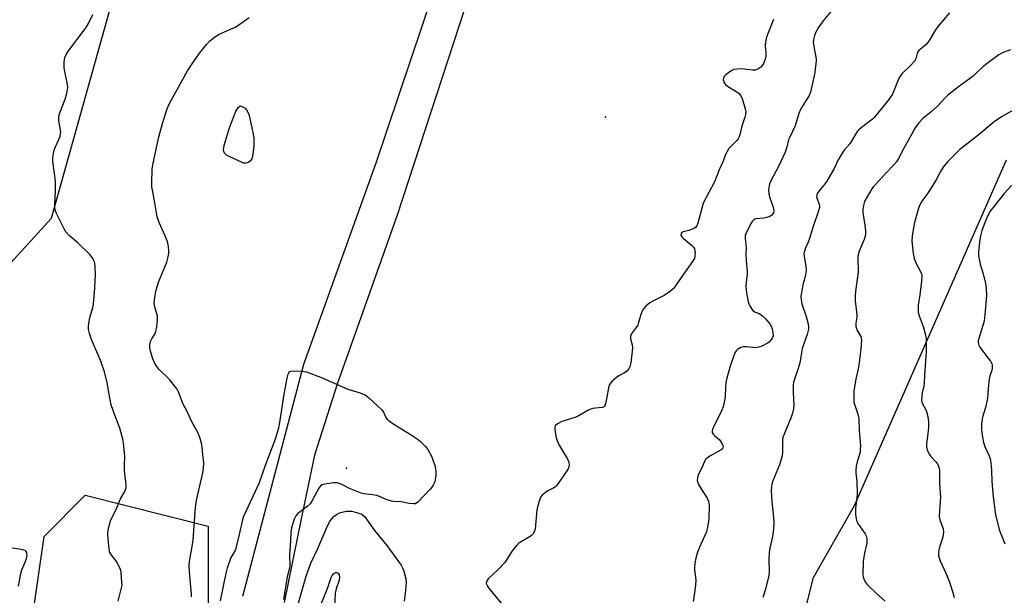
# Model space of a CAD drawing. Units: inches. Extents: x 1321760 to 1327760, y 497448 to 501448.
# Drawn here: x 1323660 to 1324060, y 499219 to 499452 of the extents above; entities that cross this region are included whole.
import ezdxf

# ---------------------------------------------------------------- set-up
doc = ezdxf.new("R2010")
doc.units = ezdxf.units.IN
doc.header["$MEASUREMENT"] = 0
for name, color, linetype in [('ELEV-Spot Elevation', 7, 'Continuous'), ('NTRL-Trees', 3, 'Continuous'), ('TRANS-Road', 130, 'Continuous'), ('Undefined', 1, 'Continuous')]:
    doc.layers.add(name, color=color, linetype=linetype)

msp = doc.modelspace()

# ---------------------------------------------------------------- linework, layer by layer
at = {"layer": 'ELEV-Spot Elevation'}
for p in [(1323897.67, 499412.59, 273.72), (1323792.48, 499270.19, 274.88)]:
    msp.add_point(p, dxfattribs=at)
at = {"layer": 'NTRL-Trees'}
for points in [[(1323760.96, 499687.45), (1323672.47, 499371.52), (1323620.57, 499314.59), (1323619, 499308.59), (1323607.07, 499263.27), (1323605.16, 499189.34), (1323572.36, 499099.09), (1323484.82, 498812.19), (1323450.09, 498690.61)], [(1324082.07, 499067.44), (1323994.57, 499138.27), (1323973.55, 499191.16), (1323973.74, 499192.44), (1323982.07, 499225.77), (1323998.74, 499254.94), (1324060.47, 499395.28)], [(1323486.24, 498742.44), (1323515.4, 498838.27), (1323536.24, 498929.94), (1323573.74, 498975.77), (1323586.24, 499029.94), (1323623.74, 499113.27), (1323648.74, 499171.61), (1323665.4, 499213.27), (1323669.57, 499242.44), (1323686.24, 499259.11), (1323736.24, 499246.61), (1323736.24, 499213.27), (1323736.24, 499167.44), (1323732.07, 499129.94), (1323711.24, 499088.27), (1323702.9, 499067.44), (1323711.24, 498967.44), (1323712.38, 498937.95), (1323720.23, 498922.42), (1323791.26, 498908.96), (1323807.38, 498864.3), (1323798.61, 498825.53), (1323787.64, 498777.06)]]:
    msp.add_lwpolyline(points, dxfattribs=at)
at = {"layer": 'TRANS-Road'}
for points in [[(1323750.27, 499218.12), (1323775.06, 499312.35), (1323804.54, 499394.02), (1323846.9, 499520.06)], [(1323854.12, 499498.87), (1323813.04, 499372.79), (1323788.6, 499304.17), (1323779.46, 499275.34), (1323774.03, 499249.59), (1323767.08, 499215.59)]]:
    msp.add_lwpolyline(points, dxfattribs=at)
at = {"layer": 'Undefined'}
for points, elevation in [([(1323990.04, 499456.63), (1323986, 499451.74), (1323983.7, 499448.43), (1323983.17, 499447.4), (1323982.51, 499445.77), (1323982.18, 499444.67), (1323982.05, 499443.83), (1323982.02, 499442.98), (1323982.11, 499442.1), (1323983.07, 499437.02), (1323983.17, 499436.18), (1323983.15, 499435.32), (1323982.52, 499430.11), (1323980.86, 499422.75), (1323980.28, 499421.41), (1323979.46, 499419.86), (1323977.33, 499416.71), (1323976.77, 499415.72), (1323976.2, 499414.16), (1323974.69, 499409.04), (1323972.47, 499404.49), (1323972.01, 499403.4), (1323971.26, 499400.5), (1323970.55, 499398.38), (1323967.87, 499392.61), (1323964.89, 499387.06), (1323964.35, 499385.82), (1323964.06, 499384.9), (1323963.88, 499383.21), (1323963.97, 499381.46), (1323964.28, 499380.31), (1323965.77, 499376.06), (1323965.93, 499374.62), (1323965.8, 499373.81), (1323965.56, 499373.32), (1323965.23, 499372.9), (1323964.82, 499372.56), (1323964.09, 499372.22), (1323963.02, 499371.89), (1323961.92, 499371.66), (1323958.8, 499371.38), (1323958.3, 499371.21), (1323957.87, 499370.94), (1323957.13, 499370.2), (1323956.67, 499369.51), (1323954.71, 499365.56), (1323954.39, 499364.58), (1323954.34, 499363.5), (1323954.76, 499359.73), (1323954.68, 499356.79), (1323954.77, 499354.51), (1323955.22, 499349.93), (1323955.14, 499348.82), (1323954.69, 499345.45), (1323954.61, 499343.97), (1323954.93, 499341.33), (1323955.61, 499337.62), (1323955.88, 499336.81), (1323956.27, 499336.01), (1323957.02, 499334.73), (1323957.54, 499334.05), (1323958.18, 499333.55), (1323960.05, 499332.88), (1323961.21, 499332.13), (1323962.62, 499330.76), (1323964.36, 499328.75), (1323964.93, 499327.8), (1323965.29, 499326.72), (1323965.64, 499325.06), (1323965.66, 499323.97), (1323965.41, 499323.23), (1323965.02, 499322.51), (1323964.56, 499321.83), (1323964.03, 499321.23), (1323963.42, 499320.81), (1323960.85, 499319.54), (1323959.8, 499319.2), (1323958.69, 499319.03), (1323954.83, 499319.35), (1323953.66, 499319.36), (1323952.61, 499319.09), (1323951.19, 499318.31), (1323950.64, 499317.78), (1323950.12, 499316.88), (1323948.26, 499311.6), (1323946.84, 499306.6), (1323946.45, 499304.92), (1323946.3, 499302.95), (1323946.25, 499299.04), (1323945.99, 499297.58), (1323945.37, 499294.99), (1323944.77, 499293.34), (1323941.42, 499286.8), (1323941.08, 499285.99), (1323940.95, 499285.44), (1323940.97, 499284.64), (1323941.29, 499283.97), (1323941.84, 499283.38), (1323943.75, 499281.7), (1323944.28, 499281.12), (1323944.76, 499280.44), (1323945.23, 499279.44), (1323945.35, 499278.93), (1323945.33, 499278.44), (1323945.14, 499278.03), (1323944.58, 499277.55), (1323940.03, 499275), (1323939.05, 499274.35), (1323938.42, 499273.78), (1323937.85, 499272.86), (1323936.7, 499270.32), (1323935.34, 499267.64), (1323934.92, 499266.39), (1323934.9, 499265.03), (1323935.06, 499264.24), (1323935.26, 499263.72), (1323936.86, 499261.02), (1323938.89, 499258.01), (1323939.46, 499256.78), (1323939.62, 499255.97), (1323939.67, 499255.11), (1323939.56, 499249.29), (1323939.06, 499246.16), (1323938.6, 499244.21), (1323936.29, 499239.22), (1323935.02, 499236.01), (1323934.25, 499233.64), (1323933.91, 499231.61), (1323933.75, 499229.86), (1323933.81, 499228.71), (1323934.23, 499225.86), (1323934.33, 499224.69), (1323934.2, 499222.65), (1323933.81, 499219.45), (1323933.16, 499215.97)], 270), ([(1323699.73, 499216.12), (1323701.09, 499221.5), (1323701.25, 499222.66), (1323701.22, 499223.83), (1323700.87, 499227.93), (1323700.71, 499228.79), (1323700.42, 499229.59), (1323699.13, 499232.16), (1323696.73, 499235.27), (1323696.36, 499235.94), (1323696.18, 499236.44), (1323695.87, 499238.44), (1323695.46, 499243.1), (1323695.53, 499243.97), (1323695.81, 499245.44), (1323696.5, 499248.34), (1323696.86, 499249.47), (1323698.62, 499252.83), (1323700.66, 499257.68), (1323702.36, 499260.69), (1323702.68, 499261.48), (1323702.91, 499262.28), (1323702.99, 499262.83), (1323702.98, 499263.68), (1323702.44, 499267.69), (1323702.29, 499269.71), (1323702.25, 499271.45), (1323702.35, 499274.7), (1323702.26, 499276.45), (1323701.91, 499280.21), (1323701.57, 499281.91), (1323700.35, 499286.37), (1323698.28, 499291.66), (1323696.89, 499295.84), (1323696.44, 499297.91), (1323695.22, 499304.82), (1323694.11, 499309.26), (1323692.63, 499313.62), (1323688.87, 499322.37), (1323688.07, 499324.83), (1323687.67, 499326.48), (1323687.68, 499327.91), (1323688.04, 499330.52), (1323688.29, 499331.65), (1323689.36, 499335.36), (1323689.61, 499336.71), (1323689.8, 499338.49), (1323690.21, 499343.25), (1323690.54, 499348.75), (1323690.4, 499351.72), (1323690.14, 499353.47), (1323689.84, 499354.24), (1323689.19, 499355.47), (1323688.72, 499356.16), (1323688.15, 499356.82), (1323683.3, 499361.54), (1323679.89, 499364.44), (1323678.43, 499366.05), (1323677.69, 499367.33), (1323674.69, 499373.48), (1323674.25, 499374.57), (1323674.02, 499375.6), (1323673.96, 499377.01), (1323674.23, 499382.81), (1323674.23, 499386.08), (1323674.07, 499387.85), (1323673.2, 499394.59), (1323673.14, 499396.24), (1323673.35, 499397.87), (1323673.66, 499399.21), (1323674.09, 499400.3), (1323675.58, 499403.51), (1323676.06, 499404.88), (1323676.31, 499406), (1323676.34, 499406.56), (1323676.25, 499407.42), (1323675.57, 499411.18), (1323675.53, 499412.06), (1323675.62, 499412.93), (1323676.05, 499414.35), (1323678.09, 499419.94), (1323678.84, 499422.39), (1323679.14, 499423.77), (1323679.19, 499424.81), (1323679.08, 499425.89), (1323677.97, 499431.13), (1323677.74, 499432.59), (1323677.76, 499435.13), (1323677.84, 499435.97), (1323678.03, 499436.78), (1323678.61, 499438.06), (1323679.52, 499439.53), (1323685.89, 499447.93), (1323686.85, 499449.3), (1323687.67, 499450.71), (1323689.42, 499454.34)], 270), ([(1323729.44, 499217.86), (1323729.41, 499219.02), (1323729.12, 499223.4), (1323728.7, 499228.1), (1323728.58, 499230.63), (1323728.62, 499232.04), (1323728.88, 499233.8), (1323729.6, 499237.51), (1323730.11, 499240.85), (1323730.92, 499252.42), (1323731.27, 499255.35), (1323731.69, 499257.61), (1323734.11, 499268.26), (1323734.32, 499269.96), (1323734.42, 499272.48), (1323734.27, 499274.51), (1323733.62, 499279.73), (1323732.94, 499282.22), (1323732.13, 499284.36), (1323729.5, 499289.21), (1323727.82, 499292.88), (1323725.98, 499296.43), (1323724.14, 499301.09), (1323723.64, 499302.16), (1323722.62, 499303.61), (1323720.54, 499306.14), (1323716.26, 499310.26), (1323715.32, 499311.38), (1323714.62, 499312.68), (1323713.8, 499314.57), (1323712.81, 499317.61), (1323712.52, 499319), (1323712.55, 499320.14), (1323712.86, 499321.52), (1323713.35, 499322.57), (1323714.66, 499324.84), (1323715.01, 499325.63), (1323715.26, 499326.74), (1323715.51, 499328.76), (1323715.68, 499330.77), (1323715.62, 499331.9), (1323714.59, 499335.44), (1323714.33, 499337), (1323714.42, 499338.42), (1323715.01, 499341.92), (1323715.36, 499343.36), (1323716.12, 499345.61), (1323719.39, 499353.71), (1323719.99, 499355.95), (1323720.24, 499357.37), (1323720.26, 499358.48), (1323720.15, 499359.87), (1323719.95, 499360.97), (1323719.55, 499362.35), (1323718.69, 499364.78), (1323716.34, 499369.92), (1323715.57, 499372.15), (1323714.64, 499377.84), (1323713.7, 499382.37), (1323713.39, 499384.37), (1323713.29, 499385.52), (1323713.54, 499391.64), (1323713.87, 499393.91), (1323716.15, 499404.65), (1323717.66, 499410.08), (1323719.29, 499415.13), (1323720.03, 499417.04), (1323721.28, 499419.67), (1323727.89, 499431.46), (1323729.69, 499434.22), (1323732.78, 499438.54), (1323735.72, 499442.32), (1323736.89, 499443.67), (1323738.28, 499444.75), (1323740.49, 499446.21), (1323746.29, 499448.69), (1323747.34, 499449.19), (1323748.33, 499449.79), (1323752.83, 499453.06)], 272), ([(1324037.33, 499455), (1324032.6, 499449.45), (1324031.71, 499448.12), (1324029.39, 499444.09), (1324028.6, 499442.88), (1324027.82, 499442.08), (1324025.37, 499440.15), (1324024.64, 499439.38), (1324024.23, 499438.5), (1324023.7, 499436.33), (1324023.13, 499435.37), (1324021.37, 499433.5), (1324018, 499430.21), (1324017.24, 499429.32), (1324016.58, 499428.03), (1324014.14, 499422), (1324013.53, 499420.97), (1324012.66, 499419.81), (1324006.91, 499412.57), (1324006.04, 499411.79), (1324003.17, 499409.7), (1324001.41, 499408.31), (1324000.36, 499407.39), (1323999.81, 499406.75), (1323996.82, 499401.77), (1323994.5, 499399.17), (1323993.68, 499398.01), (1323992.14, 499395.28), (1323990.56, 499391.79), (1323987.52, 499386.68), (1323986.85, 499385.71), (1323984.43, 499382.75), (1323983.76, 499381.81), (1323983.44, 499381.05), (1323983.35, 499380.25), (1323983.55, 499379.45), (1323984.45, 499377.32), (1323984.6, 499376.51), (1323984.56, 499375.95), (1323984.17, 499374.56), (1323981.83, 499367.83), (1323980.39, 499362.96), (1323979.98, 499361.93), (1323978.9, 499359.64), (1323978.31, 499357.69), (1323978.24, 499357.12), (1323978.27, 499356.25), (1323979.05, 499352.05), (1323979.12, 499350.69), (1323978.81, 499348.49), (1323977.83, 499344.5), (1323977.19, 499341.33), (1323977, 499339.89), (1323977.07, 499338.48), (1323977.37, 499336.81), (1323979.1, 499331.72), (1323979.92, 499328.66), (1323980.1, 499327.54), (1323980.04, 499326.49), (1323979.52, 499324.42), (1323977.55, 499318.72), (1323977.18, 499317.09), (1323976.79, 499314.31), (1323976.5, 499312.92), (1323975.69, 499310.17), (1323974.32, 499306.24), (1323974.01, 499305.1), (1323973.88, 499303.71), (1323973.83, 499300.88), (1323974.14, 499295.7), (1323973.97, 499294.23), (1323973.63, 499292.49), (1323973.09, 499290.84), (1323970.18, 499283.99), (1323969.7, 499282.65), (1323969.53, 499281.27), (1323969.53, 499276.77), (1323969.32, 499275.11), (1323968.23, 499271.53), (1323965.62, 499264.99), (1323965.21, 499263.63), (1323964.99, 499262.53), (1323964.96, 499261.05), (1323965.21, 499256.57), (1323965.97, 499248.76), (1323965.96, 499247.32), (1323965.75, 499244.13), (1323965.49, 499242.41), (1323964.38, 499237.62), (1323964.1, 499235.92), (1323963.91, 499232.82), (1323964.11, 499228.16), (1323964.01, 499226.5), (1323962.55, 499220.95), (1323961.56, 499217.63)], 268), ([(1323965.86, 499452.29), (1323963.39, 499446.24), (1323962.82, 499444.56), (1323962.57, 499443.1), (1323962.44, 499441.63), (1323962.74, 499438.69), (1323962.72, 499437.11), (1323962.39, 499435.72), (1323961.84, 499434.37), (1323961.28, 499433.55), (1323960.66, 499432.97), (1323959.48, 499432.17), (1323958.47, 499431.74), (1323957.34, 499431.69), (1323952.94, 499432.21), (1323950.93, 499432.14), (1323949.81, 499431.92), (1323948.53, 499431.27), (1323946.61, 499429.93), (1323945.88, 499429.15), (1323945.57, 499428.49), (1323945.48, 499427.78), (1323945.53, 499427.31), (1323945.84, 499426.58), (1323946.33, 499425.92), (1323947.21, 499425.21), (1323951.35, 499422.63), (1323952, 499422.1), (1323952.51, 499421.46), (1323953.08, 499420.16), (1323954.39, 499416), (1323954.56, 499414.88), (1323954.48, 499413.72), (1323954.21, 499412.61), (1323952.97, 499408.9), (1323952.15, 499405.45), (1323951.8, 499404.34), (1323951.53, 499403.85), (1323951, 499403.19), (1323947.78, 499399.87), (1323946.85, 499398.44), (1323946.39, 499397.43), (1323945.41, 499394.71), (1323943.85, 499391.18), (1323941.88, 499386.31), (1323937.33, 499377.65), (1323936.55, 499375.17), (1323935.18, 499369.53), (1323934.77, 499368.49), (1323934.22, 499367.8), (1323933.53, 499367.37), (1323931.41, 499366.59), (1323929.11, 499366.09), (1323928.58, 499365.81), (1323928.34, 499365.43), (1323928.28, 499364.74), (1323928.59, 499364.08), (1323929.18, 499363.5), (1323932.53, 499360.63), (1323933.32, 499359.8), (1323933.72, 499359.2), (1323933.95, 499358.53), (1323934.04, 499357.45), (1323933.94, 499356.08), (1323933.71, 499355.3), (1323932.96, 499354.05), (1323928.29, 499347.56), (1323925.83, 499343.8), (1323925.1, 499342.87), (1323923.97, 499341.94), (1323921.49, 499340.28), (1323916.82, 499337.94), (1323915.59, 499337.18), (1323914.05, 499335.85), (1323913.12, 499334.76), (1323912.47, 499333.84), (1323911.92, 499332.5), (1323911.06, 499329.2), (1323910.69, 499328.21), (1323910.06, 499327.23), (1323908.41, 499325.13), (1323908.03, 499324.46), (1323907.8, 499323.73), (1323907.8, 499322.67), (1323908.46, 499320.19), (1323908.58, 499319.06), (1323908.46, 499317.61), (1323907.87, 499312.95), (1323907.5, 499311.26), (1323906.97, 499310.29), (1323906.23, 499309.48), (1323905.34, 499308.88), (1323903.03, 499307.59), (1323902.04, 499306.96), (1323900.37, 499305.41), (1323899.3, 499304.12), (1323899.05, 499303.62), (1323898.82, 499302.79), (1323898.2, 499299), (1323897.77, 499296.97), (1323897.46, 499295.86), (1323897.09, 499295.16), (1323896.78, 499294.88), (1323896.35, 499294.69), (1323893.59, 499294.54), (1323892.53, 499294.34), (1323891.5, 499294.02), (1323890.47, 499293.51), (1323886.19, 499291.04), (1323884.81, 499290.52), (1323879.95, 499289.07), (1323878.1, 499288.14), (1323877.27, 499287.48), (1323877.14, 499287.27), (1323877.02, 499286.8), (1323877.04, 499285.98), (1323877.5, 499283.08), (1323877.81, 499281.65), (1323878.21, 499280.63), (1323878.84, 499279.44), (1323882, 499274.1), (1323882.54, 499273.06), (1323882.77, 499272.26), (1323882.8, 499271.47), (1323882.7, 499270.67), (1323882.46, 499269.89), (1323881.7, 499268.64), (1323877.69, 499262.9), (1323877.32, 499262.56), (1323876.59, 499262.09), (1323874.23, 499260.91), (1323873.23, 499260.31), (1323871.94, 499259.21), (1323871.28, 499258.32), (1323870.68, 499256.68), (1323869.77, 499253.26), (1323869.01, 499245.38), (1323868.65, 499244.32), (1323868.06, 499243.38), (1323867.51, 499242.76), (1323867.06, 499242.4), (1323863.04, 499240.08), (1323862.33, 499239.58), (1323861.68, 499239), (1323860.77, 499237.93), (1323859.75, 499236.57), (1323857.58, 499233.08), (1323856.71, 499231.89), (1323854.04, 499229.05), (1323850.03, 499225.18), (1323849.49, 499224.54), (1323849.25, 499224.08), (1323849.2, 499223.46), (1323849.31, 499223), (1323849.68, 499222.26), (1323850.16, 499221.55), (1323855.78, 499214.66)], 272), ([(1324062.08, 499439.9), (1324059.58, 499439.03), (1324058.31, 499438.45), (1324057.33, 499437.91), (1324053.21, 499434.78), (1324050.84, 499433.11), (1324048.13, 499430.43), (1324046.9, 499429.32), (1324040.94, 499424.89), (1324036.69, 499421.49), (1324035.64, 499420.5), (1324032.45, 499417.1), (1324029.84, 499414.82), (1324026.48, 499412.04), (1324024.93, 499410.37), (1324024.06, 499409.24), (1324023.44, 499408.25), (1324021.29, 499404.37), (1324018.6, 499399.8), (1324016.6, 499395.9), (1324015.75, 499394.54), (1324014.36, 499392.84), (1324011.69, 499390.14), (1324007.22, 499385.33), (1324006.44, 499384.43), (1324005.77, 499383.46), (1324002.96, 499378.64), (1324002.62, 499377.84), (1324002.38, 499376.76), (1324002.2, 499375.08), (1324002.18, 499373.95), (1324003.02, 499368.82), (1324003.25, 499366.52), (1324003.24, 499365.38), (1324003.07, 499364.27), (1324002.72, 499362.91), (1324000.71, 499358.27), (1324000.16, 499356.18), (1324000.06, 499354.58), (1324000.22, 499350.69), (1324000.2, 499349.5), (1323999.87, 499346.83), (1323999.11, 499341.81), (1323998.97, 499340.11), (1323998.97, 499337.89), (1323999.57, 499333.71), (1323999.7, 499332.27), (1323999.66, 499331.43), (1323999.3, 499328.96), (1323999.36, 499327.59), (1323999.53, 499326.79), (1323999.72, 499326.27), (1324001.27, 499323.58), (1324001.48, 499322.89), (1324001.55, 499322.03), (1324001.33, 499318.46), (1324000.49, 499311.94), (1324000.25, 499310.47), (1323999.35, 499306.26), (1323998.77, 499303.14), (1323998.52, 499301.43), (1323998.43, 499300.02), (1323998.42, 499298.05), (1323998.54, 499296.94), (1324000.07, 499292.01), (1324000.47, 499290.24), (1324000.6, 499285.4), (1324001.07, 499280.74), (1324001.14, 499279.28), (1324001.11, 499277.8), (1324000.99, 499276.64), (1323999.79, 499272.63), (1323999.48, 499270.9), (1323999.26, 499269.16), (1323999.3, 499268.03), (1323999.74, 499264.98), (1323999.83, 499259.75), (1323999.75, 499258.02), (1323999.15, 499253.82), (1323999.2, 499251.25), (1323999.37, 499249.56), (1323999.7, 499248.51), (1324000.42, 499247.3), (1324003.1, 499243.4), (1324003.48, 499242.63), (1324003.72, 499241.61), (1324003.79, 499240.54), (1324003.72, 499239.73), (1324002.77, 499235.59), (1324002.22, 499232.36), (1324002.2, 499227.12), (1324002.29, 499225.98), (1324002.5, 499225.18), (1324003.09, 499223.96), (1324003.93, 499222.85), (1324007.67, 499219.24), (1324011.2, 499216.11)], 266), ([(1324066.04, 499417.11), (1324058.51, 499412.77), (1324055.47, 499410.67), (1324048.83, 499405.14), (1324043.24, 499400.88), (1324041.48, 499399.46), (1324036.66, 499394.57), (1324035.86, 499393.69), (1324034.78, 499392.28), (1324033.65, 499390.56), (1324031.89, 499387.2), (1324029.62, 499383.51), (1324028.51, 499381.82), (1324026.47, 499379.1), (1324025.89, 499378.14), (1324025.06, 499376.32), (1324024.45, 499374.73), (1324023.04, 499369.37), (1324022.19, 499364.27), (1324022.03, 499362.27), (1324022.57, 499357.26), (1324022.94, 499355.25), (1324023.88, 499352.94), (1324025.79, 499349.47), (1324025.97, 499348.95), (1324026.11, 499348.12), (1324025.99, 499346.08), (1324025.32, 499340.52), (1324024.66, 499336.24), (1324024.55, 499334.58), (1324024.68, 499333.42), (1324025, 499331.98), (1324026.67, 499327.61), (1324027.57, 499324.24), (1324027.82, 499322.58), (1324027.84, 499317.55), (1324027.16, 499307.83), (1324027.1, 499304.69), (1324026.94, 499303.51), (1324026.27, 499300.66), (1324025.99, 499297.71), (1324026.09, 499296.9), (1324026.34, 499296.19), (1324027.59, 499294.1), (1324028.03, 499293.08), (1324028.49, 499291.09), (1324028.87, 499288.79), (1324028.82, 499286.72), (1324028.55, 499284.06), (1324028.02, 499280.05), (1324027.99, 499278.64), (1324028.36, 499277.31), (1324029.09, 499275.81), (1324029.8, 499274.9), (1324031.76, 499272.76), (1324032.44, 499271.82), (1324033.03, 499270.49), (1324033.26, 499269.37), (1324033.28, 499263.74), (1324033.63, 499258.37), (1324033.25, 499252.74), (1324033.21, 499250.49), (1324033.46, 499249.1), (1324034.73, 499245.47), (1324034.85, 499244.09), (1324034.63, 499242.16), (1324033.33, 499238.06), (1324033.06, 499236.98), (1324032.86, 499235.65), (1324032.89, 499234.58), (1324033.1, 499233.78), (1324033.59, 499232.45), (1324036.02, 499227.28), (1324037.39, 499223.88), (1324038.69, 499219.64), (1324039.2, 499217.64)], 264), ([(1324062.67, 499384.95), (1324059.55, 499381.57), (1324054.92, 499375.87), (1324053.89, 499374.45), (1324052.75, 499372.41), (1324052.04, 499370.79), (1324050.51, 499366.6), (1324049.88, 499364.45), (1324049.6, 499363.06), (1324049.14, 499358.15), (1324049.17, 499356.4), (1324049.84, 499352.9), (1324050.99, 499349.03), (1324052, 499345.11), (1324052.23, 499343.1), (1324052.34, 499340.22), (1324051.83, 499333.85), (1324051.38, 499329.8), (1324050.93, 499328.08), (1324049.19, 499322.77), (1324049.03, 499322.02), (1324049.03, 499321.17), (1324049.24, 499320.07), (1324049.61, 499319.29), (1324052.56, 499315.52), (1324053.93, 499313.61), (1324054.48, 499312.61), (1324054.63, 499312.07), (1324054.67, 499311.51), (1324054.62, 499310.66), (1324054.47, 499309.8), (1324053.76, 499307.66), (1324053.49, 499306.24), (1324053.03, 499302.49), (1324052.74, 499298.58), (1324052.53, 499297.21), (1324052, 499294.77), (1324050.89, 499291.22), (1324050.63, 499290.12), (1324050.4, 499287.84), (1324050.38, 499285.68), (1324050.74, 499282.68), (1324051.15, 499280.53), (1324051.73, 499278.95), (1324053.48, 499275.19), (1324053.78, 499274.37), (1324053.97, 499273.51), (1324054.44, 499269.42), (1324054.56, 499264.75), (1324055.03, 499258.51), (1324056.02, 499251.17), (1324057.64, 499244.82), (1324059.16, 499241.21), (1324059.77, 499239.34)], 262), ([(1323741.3, 499216.25), (1323743.52, 499227.54), (1323744.07, 499229.62), (1323745.45, 499233.55), (1323747.07, 499236.29), (1323747.61, 499237.58), (1323748.99, 499243.21), (1323750.16, 499248.66), (1323750.65, 499250.34), (1323751.64, 499252.72), (1323757.09, 499264.25), (1323759.56, 499271.31), (1323763.54, 499282.06), (1323764.59, 499285.11), (1323764.96, 499286.49), (1323765.4, 499288.73), (1323767.13, 499300.16), (1323768.34, 499306.63), (1323768.75, 499308.35), (1323768.98, 499308.85), (1323769.25, 499309.18), (1323769.83, 499309.51), (1323770.91, 499309.63), (1323774.42, 499309.46), (1323775.29, 499309.37), (1323776.14, 499309.17), (1323782.55, 499306.76), (1323793.03, 499302.15), (1323797.92, 499300.68), (1323799.26, 499300.21), (1323800.03, 499299.84), (1323801.39, 499298.78), (1323806.76, 499293.78), (1323807.44, 499292.86), (1323808.42, 499290.75), (1323808.97, 499290.07), (1323809.83, 499289.27), (1323811.7, 499287.92), (1323818.7, 499283.61), (1323821.08, 499282.05), (1323822.44, 499280.94), (1323824.57, 499278.88), (1323825.44, 499277.73), (1323826.97, 499275), (1323827.39, 499273.93), (1323828.25, 499271.17), (1323828.62, 499269.78), (1323828.74, 499268.92), (1323828.69, 499267.15), (1323828.49, 499265.38), (1323828.24, 499264.54), (1323827.64, 499263.22), (1323827.19, 499262.48), (1323826.46, 499261.58), (1323821.4, 499256.3), (1323820.5, 499255.71), (1323819.75, 499255.6), (1323817.84, 499255.8), (1323814.59, 499256.49), (1323811.7, 499256.61), (1323810.69, 499256.74), (1323808.59, 499257.34), (1323805.79, 499258.61), (1323804.71, 499258.98), (1323802.96, 499259.35), (1323799.52, 499259.77), (1323798.39, 499260.01), (1323793.7, 499261.82), (1323790.2, 499263.57), (1323788.6, 499264.12), (1323788.04, 499264.18), (1323787.18, 499264.15), (1323783.68, 499263.65), (1323782.58, 499263.38), (1323781.9, 499262.96), (1323781.23, 499262.06), (1323778.67, 499257.29), (1323777.63, 499255.71), (1323776.45, 499254.56), (1323772.55, 499251.55), (1323771.78, 499250.74), (1323771.2, 499249.47), (1323770.12, 499245.86), (1323769.78, 499244.18), (1323769.74, 499240.45), (1323769.27, 499234.94), (1323769.34, 499230.35), (1323769.29, 499229.5), (1323768.38, 499226.01), (1323766.83, 499216.85)], 274), ([(1323772.58, 499214.02), (1323775.99, 499226.29), (1323777.95, 499231.57), (1323780.78, 499237.45), (1323782.79, 499242.29), (1323784.85, 499246.94), (1323785.83, 499248.73), (1323787.24, 499250.45), (1323788.34, 499251.31), (1323789.63, 499251.93), (1323792.23, 499252.6), (1323793.54, 499252.73), (1323794.6, 499252.62), (1323797.49, 499251.88), (1323798.31, 499251.57), (1323798.8, 499251.3), (1323799.81, 499250.37), (1323803.82, 499244.85), (1323808.78, 499238.79), (1323814.64, 499230.71), (1323815.19, 499229.7), (1323815.65, 499228.31), (1323816.48, 499225.15), (1323816.64, 499223.7), (1323816.4, 499220.49), (1323815.89, 499216.09)], 274), ([(1323659.26, 499222.17), (1323660.1, 499227.4), (1323660.52, 499228.79), (1323661.91, 499232.01), (1323662.39, 499233.4), (1323662.66, 499234.82), (1323662.64, 499235.37), (1323662.52, 499235.87), (1323662.3, 499236.31), (1323661.95, 499236.64), (1323660.94, 499236.99), (1323652.52, 499238.32)], 268), ([(1323780.58, 499211.29), (1323784.79, 499221.64), (1323786.16, 499225.75), (1323786.59, 499226.49), (1323787.11, 499227.16), (1323787.5, 499227.52), (1323787.91, 499227.74), (1323788.52, 499227.77), (1323789.04, 499227.43), (1323789.4, 499226.83), (1323789.56, 499225.76), (1323789.4, 499224.64), (1323788.19, 499221.09), (1323787.87, 499219.42), (1323787.5, 499213.52)], 276)]:
    msp.add_lwpolyline(points, dxfattribs=dict(at, elevation=elevation))
at = {"layer": 'Undefined', "elevation": 274}
msp.add_lwpolyline([(1323751.44, 499393.88), (1323750.64, 499394), (1323749.84, 499394.31), (1323744.7, 499396.69), (1323743.68, 499397.23), (1323743.24, 499397.56), (1323742.93, 499397.95), (1323742.66, 499398.64), (1323742.53, 499399.4), (1323742.55, 499400.21), (1323742.72, 499401.08), (1323744.27, 499406.17), (1323745.09, 499408.66), (1323747.05, 499413.91), (1323747.48, 499415.01), (1323747.99, 499415.92), (1323748.46, 499416.51), (1323749.28, 499417.24), (1323750.32, 499416.85), (1323751.27, 499416.29), (1323751.85, 499415.59), (1323752.46, 499414.32), (1323752.85, 499413.24), (1323753.13, 499412.09), (1323754.47, 499405.72), (1323754.74, 499403.98), (1323754.78, 499402.6), (1323754.72, 499401.18), (1323754.42, 499397.45), (1323754.17, 499396.09), (1323753.86, 499395.4), (1323753.31, 499394.82), (1323752.17, 499394.09)], close=True, dxfattribs=at)

doc.saveas('drawing.dxf')
